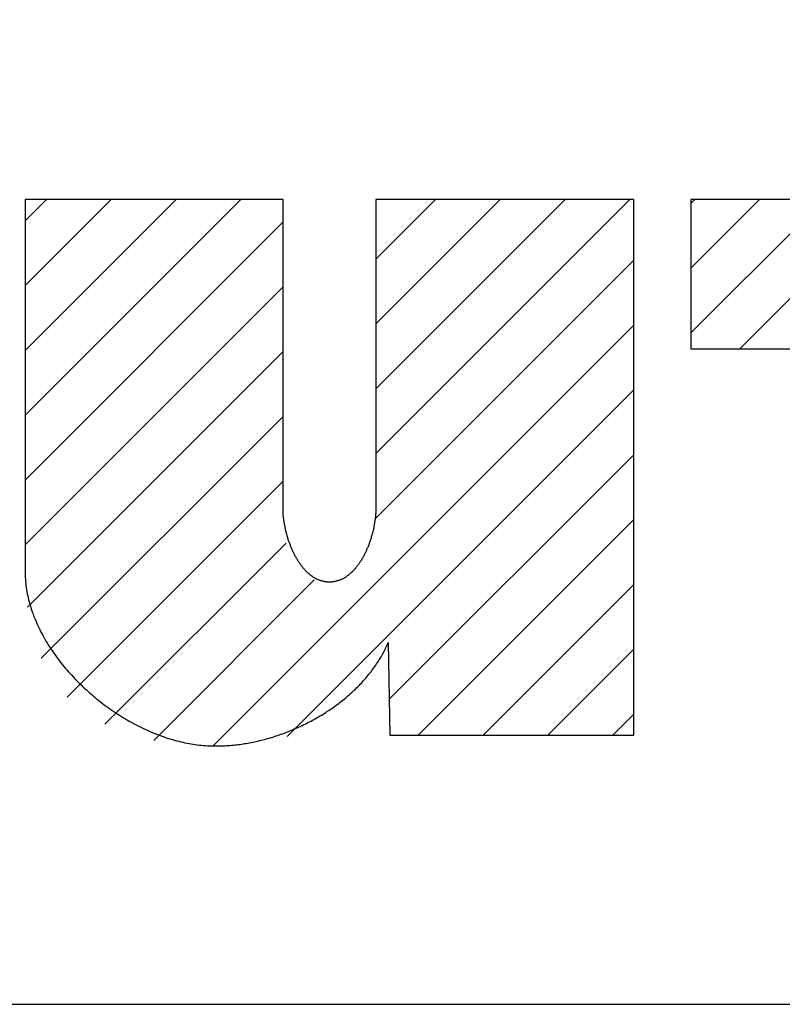
# Model space of a CAD drawing. Extents: x 0.4 to 80.4, y 0.6 to 62.6.
# Drawn here: x 55.8 to 57.1, y 4.2 to 5.8 of the extents above; entities that cross this region are included whole.
import ezdxf

# ---------------------------------------------------------------- set-up
doc = ezdxf.new("R2010")
doc.units = 0
doc.layers.get('0').update_dxf_attribs({"linetype": 'CONTINUOUS'})

# ---------------------------------------------------------------- blocks, each defined once
blk = doc.blocks.new('ROCKWELL_LOGO_BL0', base_point=(11.65298, 1.57139))
at = {"color": 7, "linetype": 'CONTINUOUS'}
for p, q in [((11.05358, 1.44883), (11.16039, 1.55563)), ((11.07025, 1.4434), (11.17916, 1.55231)), ((10.82669, 1.49436), (10.82669, 1.36756)), ((10.91465, 1.49436), (10.82669, 1.49436)), ((10.82669, 1.4208), (10.90024, 1.49436)), ((10.82669, 1.4429), (10.87814, 1.49436)), ((10.82669, 1.465), (10.85604, 1.49436)), ((10.82669, 1.48709), (10.83395, 1.49436)), ((10.91465, 1.38879), (10.91465, 1.49436)), ((10.9462, 1.49436), (10.9462, 1.38879)), ((11.03417, 1.49436), (10.9462, 1.49436)), ((10.9462, 1.40774), (11.03282, 1.49436)), ((10.9462, 1.42983), (11.01072, 1.49436)), ((10.9462, 1.45193), (10.98863, 1.49436)), ((10.9462, 1.47403), (10.96653, 1.49436)), ((11.03417, 1.31175), (11.03417, 1.49436)), ((11.05358, 1.49436), (11.05358, 1.4434)), ((11.0912, 1.49436), (11.05358, 1.49436)), ((11.05358, 1.47092), (11.07702, 1.49436)), ((11.05358, 1.49302), (11.05492, 1.49436)), ((10.82669, 1.39871), (10.91465, 1.48667)), ((10.94612, 1.38556), (11.03417, 1.47361)), ((10.82669, 1.37661), (10.91465, 1.46458)), ((10.89077, 1.30811), (11.03417, 1.45151)), ((11.05358, 1.4434), (11.0912, 1.4434)), ((10.8275, 1.35533), (10.91465, 1.44248)), ((10.91607, 1.31131), (11.03417, 1.42941)), ((10.83223, 1.33796), (10.91465, 1.42038)), ((10.95082, 1.32397), (11.03417, 1.40731)), ((10.84109, 1.32472), (10.91465, 1.39829)), ((10.9607, 1.31175), (11.03417, 1.38522)), ((10.85392, 1.31545), (10.9157, 1.37723)), ((10.87053, 1.30996), (10.92523, 1.36467)), ((10.9828, 1.31175), (11.03417, 1.36312)), ((10.95045, 1.34329), (10.95105, 1.31175)), ((11.00489, 1.31175), (11.03417, 1.34102)), ((11.02699, 1.31175), (11.03417, 1.31893)), ((10.95105, 1.31175), (11.03417, 1.31175))]:
    blk.add_line(p, q, dxfattribs=at)
at = {"color": 7}
for points in [[(10.9304, 1.36392, 0), (10.9302, 1.36392, 0), (10.93, 1.36393, 0), (10.9297, 1.36395, 0), (10.9295, 1.36397, 0), (10.9293, 1.36399, 0), (10.9291, 1.36402, 0), (10.9288, 1.36405, 0), (10.9286, 1.3641, 0), (10.9284, 1.36414, 0), (10.9282, 1.36419, 0), (10.928, 1.36425, 0), (10.9277, 1.36431, 0), (10.9275, 1.36437, 0), (10.9273, 1.36444, 0), (10.9271, 1.36452, 0), (10.9269, 1.3646, 0), (10.9267, 1.36468, 0), (10.9265, 1.36477, 0), (10.9263, 1.36486, 0), (10.9261, 1.36496, 0), (10.9259, 1.36506, 0), (10.9257, 1.36517, 0), (10.9255, 1.36528, 0), (10.9253, 1.3654, 0), (10.9251, 1.36552, 0), (10.9249, 1.36564, 0), (10.9247, 1.36577, 0), (10.9245, 1.3659, 0), (10.9243, 1.36603, 0), (10.9241, 1.36617, 0), (10.924, 1.36632, 0), (10.9238, 1.36646, 0), (10.9236, 1.36661, 0), (10.9234, 1.36677, 0), (10.9232, 1.36693, 0), (10.9231, 1.36709, 0), (10.9229, 1.36725, 0), (10.9227, 1.36742, 0), (10.9225, 1.36759, 0), (10.9224, 1.36777, 0), (10.9222, 1.36795, 0), (10.922, 1.36813, 0), (10.9219, 1.36831, 0), (10.9217, 1.3685, 0), (10.9215, 1.36869, 0), (10.9214, 1.36888, 0), (10.9212, 1.36908, 0), (10.9211, 1.36928, 0), (10.9209, 1.36948, 0), (10.9208, 1.36968, 0), (10.9206, 1.36989, 0), (10.9205, 1.3701, 0), (10.9203, 1.37031, 0), (10.9202, 1.37053, 0), (10.92, 1.37074, 0), (10.9199, 1.37096, 0), (10.9197, 1.37118, 0), (10.9196, 1.37141, 0), (10.9195, 1.37163, 0), (10.9193, 1.37186, 0), (10.9192, 1.37209, 0), (10.9191, 1.37232, 0), (10.9189, 1.37256, 0), (10.9188, 1.37279, 0), (10.9187, 1.37303, 0), (10.9185, 1.37327, 0), (10.9184, 1.37351, 0), (10.9183, 1.37375, 0), (10.9182, 1.374, 0), (10.9181, 1.37424, 0), (10.9179, 1.37449, 0), (10.9178, 1.37474, 0), (10.9177, 1.37499, 0), (10.9176, 1.37524, 0), (10.9175, 1.37549, 0), (10.9174, 1.37575, 0), (10.9173, 1.376, 0), (10.9172, 1.37626, 0), (10.9171, 1.37651, 0), (10.917, 1.37677, 0), (10.9169, 1.37703, 0), (10.9168, 1.37729, 0), (10.9167, 1.37755, 0), (10.9166, 1.37781, 0), (10.9165, 1.37807, 0), (10.9164, 1.37833, 0), (10.9164, 1.37859, 0), (10.9163, 1.37886, 0), (10.9162, 1.37912, 0), (10.9161, 1.37938, 0), (10.916, 1.37965, 0), (10.916, 1.37991, 0), (10.9159, 1.38017, 0), (10.9158, 1.38044, 0), (10.9158, 1.3807, 0), (10.9157, 1.38096, 0), (10.9156, 1.38123, 0), (10.9156, 1.38149, 0), (10.9155, 1.38175, 0), (10.9154, 1.38202, 0), (10.9154, 1.38228, 0), (10.9153, 1.38254, 0), (10.9153, 1.3828, 0), (10.9152, 1.38307, 0), (10.9152, 1.38333, 0), (10.9151, 1.38359, 0), (10.9151, 1.38385, 0), (10.915, 1.3841, 0), (10.915, 1.38436, 0), (10.915, 1.38462, 0), (10.9149, 1.38488, 0), (10.9149, 1.38513, 0), (10.9149, 1.38538, 0), (10.9148, 1.38564, 0), (10.9148, 1.38589, 0), (10.9148, 1.38614, 0), (10.9148, 1.38639, 0), (10.9147, 1.38664, 0), (10.9147, 1.38688, 0), (10.9147, 1.38713, 0), (10.9147, 1.38737, 0), (10.9147, 1.38761, 0), (10.9147, 1.38785, 0), (10.9147, 1.38809, 0), (10.9147, 1.38833, 0), (10.9147, 1.38856, 0), (10.9147, 1.38879, 0)], [(10.9462, 1.38879, 0), (10.9462, 1.38856, 0), (10.9462, 1.38833, 0), (10.9462, 1.38809, 0), (10.9462, 1.38785, 0), (10.9462, 1.38761, 0), (10.9462, 1.38737, 0), (10.9461, 1.38713, 0), (10.9461, 1.38688, 0), (10.9461, 1.38664, 0), (10.9461, 1.38639, 0), (10.9461, 1.38614, 0), (10.946, 1.38589, 0), (10.946, 1.38564, 0), (10.946, 1.38538, 0), (10.946, 1.38513, 0), (10.9459, 1.38488, 0), (10.9459, 1.38462, 0), (10.9458, 1.38436, 0), (10.9458, 1.3841, 0), (10.9458, 1.38385, 0), (10.9457, 1.38359, 0), (10.9457, 1.38333, 0), (10.9456, 1.38307, 0), (10.9456, 1.3828, 0), (10.9455, 1.38254, 0), (10.9455, 1.38228, 0), (10.9454, 1.38202, 0), (10.9454, 1.38175, 0), (10.9453, 1.38149, 0), (10.9452, 1.38123, 0), (10.9452, 1.38096, 0), (10.9451, 1.3807, 0), (10.945, 1.38044, 0), (10.945, 1.38017, 0), (10.9449, 1.37991, 0), (10.9448, 1.37965, 0), (10.9447, 1.37938, 0), (10.9447, 1.37912, 0), (10.9446, 1.37886, 0), (10.9445, 1.37859, 0), (10.9444, 1.37833, 0), (10.9443, 1.37807, 0), (10.9442, 1.37781, 0), (10.9441, 1.37755, 0), (10.9441, 1.37729, 0), (10.944, 1.37703, 0), (10.9439, 1.37677, 0), (10.9438, 1.37651, 0), (10.9437, 1.37626, 0), (10.9436, 1.376, 0), (10.9435, 1.37575, 0), (10.9433, 1.37549, 0), (10.9432, 1.37524, 0), (10.9431, 1.37499, 0), (10.943, 1.37474, 0), (10.9429, 1.37449, 0), (10.9428, 1.37424, 0), (10.9427, 1.374, 0), (10.9426, 1.37375, 0), (10.9424, 1.37351, 0), (10.9423, 1.37327, 0), (10.9422, 1.37303, 0), (10.9421, 1.37279, 0), (10.9419, 1.37256, 0), (10.9418, 1.37232, 0), (10.9417, 1.37209, 0), (10.9415, 1.37186, 0), (10.9414, 1.37163, 0), (10.9413, 1.37141, 0), (10.9411, 1.37118, 0), (10.941, 1.37096, 0), (10.9408, 1.37074, 0), (10.9407, 1.37053, 0), (10.9405, 1.37031, 0), (10.9404, 1.3701, 0), (10.9403, 1.36989, 0), (10.9401, 1.36968, 0), (10.9399, 1.36948, 0), (10.9398, 1.36928, 0), (10.9396, 1.36908, 0), (10.9395, 1.36888, 0), (10.9393, 1.36869, 0), (10.9392, 1.3685, 0), (10.939, 1.36831, 0), (10.9388, 1.36813, 0), (10.9387, 1.36795, 0), (10.9385, 1.36777, 0), (10.9383, 1.36759, 0), (10.9381, 1.36742, 0), (10.938, 1.36725, 0), (10.9378, 1.36709, 0), (10.9376, 1.36693, 0), (10.9374, 1.36677, 0), (10.9373, 1.36661, 0), (10.9371, 1.36646, 0), (10.9369, 1.36632, 0), (10.9367, 1.36617, 0), (10.9365, 1.36603, 0), (10.9363, 1.3659, 0), (10.9361, 1.36577, 0), (10.936, 1.36564, 0), (10.9358, 1.36552, 0), (10.9356, 1.3654, 0), (10.9354, 1.36528, 0), (10.9352, 1.36517, 0), (10.935, 1.36506, 0), (10.9348, 1.36496, 0), (10.9346, 1.36486, 0), (10.9344, 1.36477, 0), (10.9342, 1.36468, 0), (10.9339, 1.3646, 0), (10.9337, 1.36452, 0), (10.9335, 1.36444, 0), (10.9333, 1.36437, 0), (10.9331, 1.36431, 0), (10.9329, 1.36425, 0), (10.9327, 1.36419, 0), (10.9325, 1.36414, 0), (10.9322, 1.3641, 0), (10.932, 1.36405, 0), (10.9318, 1.36402, 0), (10.9316, 1.36399, 0), (10.9313, 1.36397, 0), (10.9311, 1.36395, 0), (10.9309, 1.36393, 0), (10.9307, 1.36392, 0), (10.9304, 1.36392, 0)], [(10.8267, 1.36756, 0), (10.8267, 1.36687, 0), (10.8267, 1.36618, 0), (10.8267, 1.36549, 0), (10.8268, 1.3648, 0), (10.8268, 1.36411, 0), (10.8269, 1.36342, 0), (10.827, 1.36273, 0), (10.8271, 1.36204, 0), (10.8272, 1.36135, 0), (10.8273, 1.36066, 0), (10.8274, 1.35997, 0), (10.8276, 1.35928, 0), (10.8277, 1.3586, 0), (10.8279, 1.35791, 0), (10.8281, 1.35722, 0), (10.8283, 1.35654, 0), (10.8285, 1.35586, 0), (10.8287, 1.35517, 0), (10.8289, 1.35449, 0), (10.8291, 1.35381, 0), (10.8294, 1.35313, 0), (10.8296, 1.35246, 0), (10.8299, 1.35178, 0), (10.8302, 1.35111, 0), (10.8305, 1.35044, 0), (10.8307, 1.34977, 0), (10.8311, 1.3491, 0), (10.8314, 1.34843, 0), (10.8317, 1.34777, 0), (10.832, 1.34711, 0), (10.8324, 1.34645, 0), (10.8327, 1.34579, 0), (10.8331, 1.34514, 0), (10.8334, 1.34449, 0), (10.8338, 1.34384, 0), (10.8342, 1.34319, 0), (10.8346, 1.34255, 0), (10.835, 1.34191, 0), (10.8354, 1.34127, 0), (10.8359, 1.34064, 0), (10.8363, 1.34001, 0), (10.8367, 1.33938, 0), (10.8372, 1.33876, 0), (10.8376, 1.33814, 0), (10.8381, 1.33752, 0), (10.8386, 1.33691, 0), (10.839, 1.3363, 0), (10.8395, 1.33569, 0), (10.84, 1.33509, 0), (10.8405, 1.3345, 0), (10.841, 1.3339, 0), (10.8415, 1.33332, 0), (10.8421, 1.33273, 0), (10.8426, 1.33215, 0), (10.8431, 1.33158, 0), (10.8437, 1.33101, 0), (10.8442, 1.33044, 0), (10.8447, 1.32988, 0), (10.8453, 1.32932, 0), (10.8459, 1.32877, 0), (10.8464, 1.32823, 0), (10.847, 1.32769, 0), (10.8476, 1.32715, 0), (10.8482, 1.32662, 0), (10.8488, 1.3261, 0), (10.8494, 1.32558, 0), (10.85, 1.32507, 0), (10.8506, 1.32456, 0), (10.8512, 1.32406, 0), (10.8518, 1.32356, 0), (10.8524, 1.32307, 0), (10.8531, 1.32259, 0), (10.8537, 1.32211, 0), (10.8543, 1.32164, 0), (10.855, 1.32118, 0), (10.8556, 1.32072, 0), (10.8563, 1.32027, 0), (10.8569, 1.31982, 0), (10.8576, 1.31938, 0), (10.8582, 1.31895, 0), (10.8589, 1.31853, 0), (10.8596, 1.31811, 0), (10.8602, 1.3177, 0), (10.8609, 1.3173, 0), (10.8616, 1.3169, 0), (10.8622, 1.31651, 0), (10.8629, 1.31613, 0), (10.8636, 1.31576, 0), (10.8643, 1.3154, 0), (10.865, 1.31504, 0), (10.8657, 1.31469, 0), (10.8664, 1.31435, 0), (10.8671, 1.31401, 0), (10.8678, 1.31369, 0), (10.8685, 1.31337, 0), (10.8692, 1.31306, 0), (10.8699, 1.31276, 0), (10.8706, 1.31247, 0), (10.8713, 1.31218, 0), (10.872, 1.31191, 0), (10.8727, 1.31164, 0), (10.8734, 1.31139, 0), (10.8741, 1.31114, 0), (10.8748, 1.3109, 0), (10.8755, 1.31067, 0), (10.8762, 1.31045, 0), (10.8769, 1.31024, 0), (10.8776, 1.31003, 0), (10.8783, 1.30984, 0), (10.8791, 1.30966, 0), (10.8798, 1.30949, 0), (10.8805, 1.30932, 0), (10.8812, 1.30917, 0), (10.8819, 1.30902, 0), (10.8826, 1.30889, 0), (10.8833, 1.30877, 0), (10.884, 1.30865, 0), (10.8847, 1.30855, 0), (10.8854, 1.30846, 0), (10.8861, 1.30838, 0), (10.8868, 1.30831, 0), (10.8875, 1.30825, 0), (10.8882, 1.3082, 0), (10.8889, 1.30816, 0), (10.8896, 1.30813, 0), (10.8903, 1.30811, 0), (10.891, 1.30811, 0)], [(10.891, 1.30811, 0), (10.8915, 1.3081, 0), (10.8921, 1.3081, 0), (10.8926, 1.3081, 0), (10.8932, 1.30811, 0), (10.8937, 1.30812, 0), (10.8943, 1.30814, 0), (10.8948, 1.30816, 0), (10.8954, 1.30819, 0), (10.8959, 1.30823, 0), (10.8965, 1.30827, 0), (10.8971, 1.30831, 0), (10.8976, 1.30836, 0), (10.8982, 1.30842, 0), (10.8987, 1.30848, 0), (10.8993, 1.30855, 0), (10.8999, 1.30862, 0), (10.9004, 1.3087, 0), (10.901, 1.30878, 0), (10.9015, 1.30887, 0), (10.9021, 1.30896, 0), (10.9027, 1.30906, 0), (10.9032, 1.30916, 0), (10.9038, 1.30927, 0), (10.9044, 1.30938, 0), (10.9049, 1.3095, 0), (10.9055, 1.30962, 0), (10.9061, 1.30975, 0), (10.9066, 1.30988, 0), (10.9072, 1.31002, 0), (10.9077, 1.31016, 0), (10.9083, 1.31031, 0), (10.9089, 1.31046, 0), (10.9094, 1.31062, 0), (10.91, 1.31078, 0), (10.9106, 1.31095, 0), (10.9111, 1.31112, 0), (10.9117, 1.31129, 0), (10.9122, 1.31147, 0), (10.9128, 1.31166, 0), (10.9133, 1.31185, 0), (10.9139, 1.31204, 0), (10.9145, 1.31224, 0), (10.915, 1.31244, 0), (10.9156, 1.31265, 0), (10.9161, 1.31286, 0), (10.9167, 1.31308, 0), (10.9172, 1.3133, 0), (10.9178, 1.31353, 0), (10.9183, 1.31376, 0), (10.9188, 1.31399, 0), (10.9194, 1.31423, 0), (10.9199, 1.31447, 0), (10.9205, 1.31472, 0), (10.921, 1.31497, 0), (10.9215, 1.31523, 0), (10.9221, 1.31549, 0), (10.9226, 1.31575, 0), (10.9231, 1.31602, 0), (10.9236, 1.31629, 0), (10.9242, 1.31657, 0), (10.9247, 1.31685, 0), (10.9252, 1.31714, 0), (10.9257, 1.31743, 0), (10.9262, 1.31772, 0), (10.9267, 1.31802, 0), (10.9273, 1.31832, 0), (10.9278, 1.31862, 0), (10.9283, 1.31893, 0), (10.9288, 1.31925, 0), (10.9293, 1.31956, 0), (10.9297, 1.31988, 0), (10.9302, 1.32021, 0), (10.9307, 1.32054, 0), (10.9312, 1.32087, 0), (10.9317, 1.32121, 0), (10.9322, 1.32155, 0), (10.9326, 1.32189, 0), (10.9331, 1.32224, 0), (10.9336, 1.32259, 0), (10.934, 1.32294, 0), (10.9345, 1.3233, 0), (10.935, 1.32366, 0), (10.9354, 1.32403, 0), (10.9359, 1.3244, 0), (10.9363, 1.32477, 0), (10.9367, 1.32515, 0), (10.9372, 1.32553, 0), (10.9376, 1.32591, 0), (10.938, 1.3263, 0), (10.9384, 1.32669, 0), (10.9389, 1.32708, 0), (10.9393, 1.32748, 0), (10.9397, 1.32788, 0), (10.9401, 1.32828, 0), (10.9405, 1.32869, 0), (10.9409, 1.3291, 0), (10.9413, 1.32951, 0), (10.9417, 1.32992, 0), (10.942, 1.33034, 0), (10.9424, 1.33077, 0), (10.9428, 1.33119, 0), (10.9432, 1.33162, 0), (10.9435, 1.33205, 0), (10.9439, 1.33249, 0), (10.9442, 1.33293, 0), (10.9446, 1.33337, 0), (10.9449, 1.33381, 0), (10.9452, 1.33426, 0), (10.9456, 1.33471, 0), (10.9459, 1.33516, 0), (10.9462, 1.33562, 0), (10.9465, 1.33608, 0), (10.9468, 1.33654, 0), (10.9471, 1.33701, 0), (10.9474, 1.33747, 0), (10.9477, 1.33794, 0), (10.948, 1.33842, 0), (10.9483, 1.33889, 0), (10.9485, 1.33937, 0), (10.9488, 1.33985, 0), (10.9491, 1.34034, 0), (10.9493, 1.34082, 0), (10.9495, 1.34131, 0), (10.9498, 1.3418, 0), (10.95, 1.3423, 0), (10.9502, 1.34279, 0), (10.9504, 1.34329, 0)]]:
    blk.add_polyline3d(points, dxfattribs=at)

msp = doc.modelspace()

# ---------------------------------------------------------------- linework, layer by layer
at = {"linetype": 'CONTINUOUS'}
for p, q in [((52.1126, 4.1585), (80.4305, 4.1585)), ((52.1177, 4.1583), (80.4305, 4.1583))]:
    msp.add_line(p, q, dxfattribs=at)

# ---------------------------------------------------------------- block references
at = {"linetype": 'CONTINUOUS', "xscale": 5, "yscale": 5, "zscale": 5}
msp.add_blockref('ROCKWELL_LOGO_BL0', (59.945, 5.9152), dxfattribs=at)

doc.saveas('drawing.dxf')
